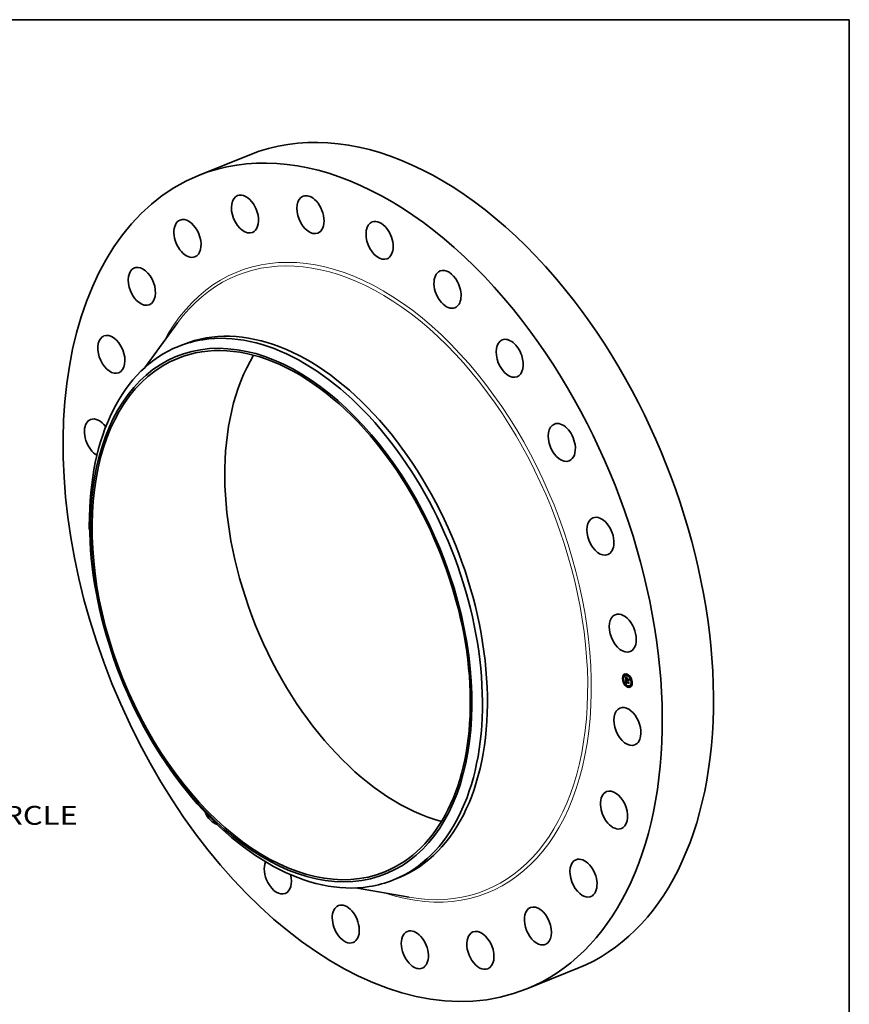
# Model space of a CAD drawing. Extents: x 0 to 10.8, y 0 to 8.2.
# Drawn here: x 6.4 to 10.8, y 3.1 to 8.2 of the extents above; entities that cross this region are included whole.
import ezdxf
from ezdxf.enums import TextEntityAlignment as Align

# ---------------------------------------------------------------- set-up
doc = ezdxf.new("R2010")
doc.units = 0
doc.header["$MEASUREMENT"] = 0
doc.layers.get('0').update_dxf_attribs({"lineweight": 13})
doc.layers.add('1', color=7, linetype='Continuous', lineweight=13)
doc.styles.get("Standard").update_dxf_attribs({"font": 'isocp.shx'})

# ---------------------------------------------------------------- blocks, each defined once
blk = doc.blocks.new('BLOCK10')
at = {"color": 7, "lineweight": 13, "ltscale": 0.03937}
blk.add_text('BOLT CIRCLE', height=0.656168, dxfattribs=at).set_placement((14.976494, -11.188614), (21.564723, -11.188614), align=Align.FIT)

msp = doc.modelspace()

# ---------------------------------------------------------------- linework, layer by layer
at = {"color": 7, "lineweight": 35, "ltscale": 0.007204}
for p, q in [((7.355591, 7.437821), (7.622818, 7.545626)), ((9.067271, 3.195089), (9.334498, 3.302894))]:
    msp.add_line(p, q, dxfattribs=at)
at = {"color": 7, "lineweight": 35, "ltscale": 0.007135}
for p, q in [((7.077507, 6.43795), (7.24603, 6.668307)), ((8.173147, 3.722069), (8.454328, 3.673138))]:
    msp.add_line(p, q, dxfattribs=at)
at = {"color": 7, "lineweight": 35, "ltscale": 0.000697}
for p, q in [((7.250186, 6.546131), (7.276056, 6.556568)), ((8.372599, 3.764012), (8.398469, 3.774449))]:
    msp.add_line(p, q, dxfattribs=at)
at = {"color": 7, "lineweight": 35, "ltscale": 4.4e-05}
for p, q in [((9.575741, 4.833439), (9.574098, 4.832776)), ((9.577424, 4.829265), (9.575781, 4.828603)), ((9.582715, 4.830907), (9.581072, 4.830244)), ((9.591294, 4.836446), (9.589651, 4.835783)), ((9.592978, 4.832273), (9.591335, 4.83161)), ((9.570189, 4.81428), (9.568546, 4.813618)), ((9.571872, 4.810107), (9.57023, 4.809444)), ((9.577892, 4.790194), (9.576249, 4.789531)), ((9.579575, 4.78602), (9.577932, 4.785358)), ((9.585443, 4.787994), (9.587086, 4.788657)), ((9.5857, 4.808807), (9.587343, 4.809469)), ((9.585805, 4.788117), (9.587448, 4.788779)), ((9.586029, 4.79498), (9.587672, 4.795643)), ((9.58616, 4.788228), (9.587803, 4.788891)), ((9.586509, 4.788328), (9.588152, 4.788991)), ((9.586579, 4.794614), (9.588222, 4.795277)), ((9.586859, 4.794672), (9.588502, 4.795334)), ((9.590043, 4.813603), (9.591685, 4.814266)), ((9.590368, 4.807071), (9.59201, 4.807734)), ((9.590429, 4.806615), (9.592072, 4.807278)), ((9.591297, 4.806725), (9.592939, 4.807388)), ((9.591817, 4.806532), (9.593459, 4.807195)), ((9.592115, 4.806421), (9.593758, 4.807084)), ((9.604599, 4.776654), (9.602956, 4.775992)), ((9.607739, 4.821541), (9.606096, 4.820878)), ((9.609422, 4.817368), (9.607779, 4.816705)), ((9.60989, 4.778296), (9.608247, 4.777633)), ((9.615441, 4.797454), (9.613799, 4.796791)), ((9.617125, 4.793281), (9.615482, 4.792618)), ((9.594336, 4.775288), (9.592694, 4.774626)), ((9.59602, 4.771115), (9.594377, 4.770452)), ((9.611573, 4.774122), (9.609931, 4.77346))]:
    msp.add_line(p, q, dxfattribs=at)
at = {"color": 7, "lineweight": 35, "ltscale": 8e-06}
for p, q in [((9.583601, 4.822836), (9.583788, 4.82259)), ((9.58476, 4.822468), (9.585045, 4.822583)), ((9.584925, 4.816752), (9.584902, 4.816428)), ((9.584956, 4.80631), (9.585244, 4.806427)), ((9.584982, 4.821107), (9.585208, 4.82086)), ((9.585116, 4.821988), (9.585414, 4.822109)), ((9.585159, 4.806031), (9.585464, 4.806154)), ((9.585424, 4.815677), (9.585716, 4.815795)), ((9.585432, 4.816205), (9.585725, 4.816323)), ((9.585441, 4.815094), (9.585725, 4.815209)), ((9.585466, 4.816679), (9.585756, 4.816796)), ((9.585472, 4.82154), (9.58578, 4.821664)), ((9.585526, 4.817098), (9.585818, 4.817216)), ((9.585611, 4.817463), (9.585722, 4.817774)), ((9.585611, 4.817463), (9.585919, 4.817587)), ((9.585684, 4.799839), (9.585695, 4.799521)), ((9.585717, 4.81554), (9.585724, 4.815231)), ((9.585724, 4.815231), (9.585735, 4.814903)), ((9.585787, 4.813986), (9.585814, 4.813662)), ((9.585871, 4.817446), (9.585801, 4.817139)), ((9.585828, 4.821124), (9.586142, 4.82125)), ((9.585968, 4.817732), (9.585871, 4.817446)), ((9.586022, 4.818231), (9.586334, 4.818356)), ((9.58614, 4.792475), (9.586196, 4.79215)), ((9.586196, 4.79215), (9.586263, 4.791841)), ((9.586263, 4.791841), (9.58634, 4.79155)), ((9.586289, 4.800109), (9.586595, 4.800232)), ((9.586292, 4.799864), (9.586588, 4.799983)), ((9.586301, 4.799601), (9.58659, 4.799718)), ((9.586313, 4.79932), (9.586601, 4.799437)), ((9.586585, 4.819556), (9.586815, 4.819352)), ((9.586587, 4.79981), (9.586597, 4.799508)), ((9.586613, 4.793721), (9.586892, 4.793834)), ((9.586635, 4.793388), (9.586613, 4.793721)), ((9.586665, 4.793071), (9.586635, 4.793388)), ((9.586705, 4.792769), (9.586665, 4.793071)), ((9.586815, 4.819352), (9.587042, 4.81915)), ((9.586901, 4.793614), (9.58692, 4.793314)), ((9.587518, 4.788559), (9.587188, 4.788493)), ((9.587841, 4.788613), (9.587518, 4.788559)), ((9.587639, 4.790556), (9.58793, 4.790673)), ((9.587801, 4.79039), (9.588101, 4.790511)), ((9.588158, 4.788656), (9.587841, 4.788613)), ((9.588469, 4.788687), (9.588158, 4.788656)), ((9.591584, 4.813397), (9.591871, 4.813513)), ((9.591796, 4.804369), (9.591934, 4.8041)), ((9.591838, 4.806248), (9.59212, 4.806362)), ((9.591934, 4.8041), (9.592087, 4.803832)), ((9.592087, 4.803832), (9.592257, 4.803566)), ((9.598771, 4.809903), (9.599058, 4.810019)), ((9.599482, 4.795597), (9.59977, 4.795713))]:
    msp.add_line(p, q, dxfattribs=at)
at = {"color": 7, "lineweight": 35, "ltscale": 0.000388}
msp.add_line((9.584373, 4.807319), (9.583601, 4.822836), dxfattribs=at)
at = {"color": 7, "lineweight": 35, "ltscale": 7e-06}
for p, q in [((9.583788, 4.82259), (9.583966, 4.822357)), ((9.583966, 4.822357), (9.584136, 4.822138)), ((9.584045, 4.823522), (9.58422, 4.823721)), ((9.584045, 4.823522), (9.58429, 4.823621)), ((9.584136, 4.822138), (9.584298, 4.821932)), ((9.584403, 4.822979), (9.58467, 4.823087)), ((9.584958, 4.817046), (9.584925, 4.816752)), ((9.585001, 4.81731), (9.584958, 4.817046)), ((9.585463, 4.81468), (9.58574, 4.814792)), ((9.585487, 4.814274), (9.58576, 4.814384)), ((9.585513, 4.813877), (9.585787, 4.813988)), ((9.585542, 4.813489), (9.58582, 4.813601)), ((9.585693, 4.800415), (9.585683, 4.800137)), ((9.585683, 4.800137), (9.585684, 4.799839)), ((9.585695, 4.799521), (9.58571, 4.799251)), ((9.58571, 4.799251), (9.585729, 4.79898)), ((9.585718, 4.816097), (9.585716, 4.815829)), ((9.585716, 4.815829), (9.585717, 4.81554)), ((9.585722, 4.817774), (9.585859, 4.818029)), ((9.585729, 4.79898), (9.585751, 4.798708)), ((9.58575, 4.814554), (9.585766, 4.814283)), ((9.585751, 4.798708), (9.585777, 4.798434)), ((9.585766, 4.814283), (9.585787, 4.813986)), ((9.585777, 4.798434), (9.585806, 4.798159)), ((9.586092, 4.817999), (9.585968, 4.817732)), ((9.585973, 4.820112), (9.586164, 4.819936)), ((9.58602, 4.794687), (9.586017, 4.794398)), ((9.586017, 4.794398), (9.586018, 4.794113)), ((9.586018, 4.794113), (9.586024, 4.793832)), ((9.586029, 4.79498), (9.58602, 4.794687)), ((9.586024, 4.793832), (9.586035, 4.793555)), ((9.586244, 4.818245), (9.586092, 4.817999)), ((9.586164, 4.819936), (9.586368, 4.81975)), ((9.586424, 4.81847), (9.586244, 4.818245)), ((9.586301, 4.799601), (9.586292, 4.799864)), ((9.586313, 4.79932), (9.586301, 4.799601)), ((9.586316, 4.800905), (9.586356, 4.801195)), ((9.58634, 4.79155), (9.586428, 4.791277)), ((9.586368, 4.81975), (9.586585, 4.819556)), ((9.586428, 4.791277), (9.586526, 4.79102)), ((9.586761, 4.819061), (9.586502, 4.818965)), ((9.586526, 4.79102), (9.586635, 4.790781)), ((9.586589, 4.8001), (9.586587, 4.79981)), ((9.586602, 4.800379), (9.586589, 4.8001)), ((9.586627, 4.800645), (9.586602, 4.800379)), ((9.586635, 4.793388), (9.586908, 4.793499)), ((9.586665, 4.793071), (9.586933, 4.793179)), ((9.586705, 4.792769), (9.586967, 4.792874)), ((9.586754, 4.792482), (9.586705, 4.792769)), ((9.586752, 4.801873), (9.587008, 4.801977)), ((9.586754, 4.792482), (9.587012, 4.792586)), ((9.586813, 4.792211), (9.586754, 4.792482)), ((9.586761, 4.819061), (9.587023, 4.819167)), ((9.587042, 4.81915), (9.586761, 4.819061)), ((9.586813, 4.792211), (9.587066, 4.792313)), ((9.586881, 4.791955), (9.586813, 4.792211)), ((9.586881, 4.791955), (9.58713, 4.792056)), ((9.58692, 4.793314), (9.586947, 4.793027)), ((9.586947, 4.793027), (9.586983, 4.792756)), ((9.586957, 4.791715), (9.587205, 4.791815)), ((9.586983, 4.792756), (9.587027, 4.792498)), ((9.587044, 4.791491), (9.587297, 4.791593)), ((9.587139, 4.791282), (9.587392, 4.791384)), ((9.58736, 4.790905), (9.587628, 4.791013)), ((9.587481, 4.802865), (9.587688, 4.802698)), ((9.587492, 4.790728), (9.587767, 4.790839)), ((9.587568, 4.789606), (9.587777, 4.789444)), ((9.587738, 4.819772), (9.587599, 4.819515)), ((9.587688, 4.802698), (9.587901, 4.80253)), ((9.587777, 4.789444), (9.588001, 4.789291)), ((9.588001, 4.789291), (9.58824, 4.789147)), ((9.588409, 4.789057), (9.588152, 4.788991)), ((9.58824, 4.789147), (9.588494, 4.789012)), ((9.588601, 4.789783), (9.588378, 4.789926)), ((9.588494, 4.789012), (9.588764, 4.788887)), ((9.588838, 4.789645), (9.588601, 4.789783)), ((9.588838, 4.789645), (9.58908, 4.789743)), ((9.589091, 4.789513), (9.588838, 4.789645)), ((9.591297, 4.806285), (9.591319, 4.806008)), ((9.591319, 4.806008), (9.591357, 4.805731)), ((9.591357, 4.805731), (9.591412, 4.805457)), ((9.591412, 4.805457), (9.591484, 4.805183)), ((9.591484, 4.805183), (9.591572, 4.80491)), ((9.591572, 4.80491), (9.591676, 4.804639)), ((9.591676, 4.804639), (9.591796, 4.804369)), ((9.591803, 4.80378), (9.592058, 4.803883)), ((9.591838, 4.806248), (9.591817, 4.806532)), ((9.591872, 4.80597), (9.591838, 4.806248)), ((9.591872, 4.80597), (9.592147, 4.806081)), ((9.59192, 4.805699), (9.591872, 4.80597)), ((9.59192, 4.805699), (9.592192, 4.805808)), ((9.591982, 4.805433), (9.59192, 4.805699)), ((9.591982, 4.805433), (9.592253, 4.805542)), ((9.592058, 4.805173), (9.591982, 4.805433)), ((9.592058, 4.805173), (9.592329, 4.805283)), ((9.592147, 4.80492), (9.592058, 4.805173)), ((9.592147, 4.80492), (9.59242, 4.80503)), ((9.592249, 4.804672), (9.592147, 4.80492)), ((9.592249, 4.804672), (9.592526, 4.804784)), ((9.592366, 4.804431), (9.592249, 4.804672)), ((9.592366, 4.804431), (9.592643, 4.804543)), ((9.592496, 4.804196), (9.592366, 4.804431)), ((9.592496, 4.804196), (9.592773, 4.804308)), ((9.592639, 4.803967), (9.592496, 4.804196)), ((9.592857, 4.804164), (9.592639, 4.803967))]:
    msp.add_line(p, q, dxfattribs=at)
at = {"color": 7, "lineweight": 35, "ltscale": 1.6e-05}
for p, q in [((9.584403, 4.822979), (9.584045, 4.823522)), ((9.58476, 4.822468), (9.584403, 4.822979)), ((9.584606, 4.823173), (9.584986, 4.822659)), ((9.586364, 4.798509), (9.58695, 4.798745)), ((9.588158, 4.788656), (9.588748, 4.788894))]:
    msp.add_line(p, q, dxfattribs=at)
at = {"color": 7, "lineweight": 35, "ltscale": 1.7e-05}
for p, q in [((9.58422, 4.823721), (9.584606, 4.823173)), ((9.586579, 4.794614), (9.586029, 4.79498)), ((9.588222, 4.795277), (9.587672, 4.795643)), ((9.590761, 4.805382), (9.591377, 4.805631))]:
    msp.add_line(p, q, dxfattribs=at)
at = {"color": 7, "lineweight": 35, "ltscale": 6e-06}
for p, q in [((9.584298, 4.821932), (9.584451, 4.82174)), ((9.584442, 4.805944), (9.584605, 4.805773)), ((9.584451, 4.82174), (9.584596, 4.821562)), ((9.585055, 4.817544), (9.585001, 4.81731)), ((9.585628, 4.820439), (9.585794, 4.82028)), ((9.585714, 4.800672), (9.585693, 4.800415)), ((9.585745, 4.800909), (9.585714, 4.800672)), ((9.585726, 4.816346), (9.585718, 4.816097)), ((9.585738, 4.816574), (9.585726, 4.816346)), ((9.585787, 4.801125), (9.585745, 4.800909)), ((9.585794, 4.82028), (9.585973, 4.820112)), ((9.586047, 4.818749), (9.585852, 4.81863)), ((9.585859, 4.818029), (9.586022, 4.818231)), ((9.586022, 4.818231), (9.58621, 4.818378)), ((9.586264, 4.818861), (9.586047, 4.818749)), ((9.58621, 4.818378), (9.586424, 4.81847)), ((9.58621, 4.818378), (9.586417, 4.818461)), ((9.586233, 4.804002), (9.586391, 4.803843)), ((9.586502, 4.818965), (9.586264, 4.818861)), ((9.586289, 4.800109), (9.586289, 4.800335)), ((9.586292, 4.799864), (9.586289, 4.800109)), ((9.586356, 4.801195), (9.586414, 4.801416)), ((9.586391, 4.803843), (9.586555, 4.803683)), ((9.586555, 4.803683), (9.586726, 4.803521)), ((9.586663, 4.800899), (9.586627, 4.800645)), ((9.58663, 4.799081), (9.586655, 4.798855)), ((9.586635, 4.790781), (9.586754, 4.790558)), ((9.586711, 4.801142), (9.586663, 4.800899)), ((9.58677, 4.801373), (9.586711, 4.801142)), ((9.586726, 4.803521), (9.586904, 4.803359)), ((9.586754, 4.790558), (9.586886, 4.790349)), ((9.58684, 4.801591), (9.58677, 4.801373)), ((9.586922, 4.801798), (9.58684, 4.801591)), ((9.586957, 4.791715), (9.586881, 4.791955)), ((9.586886, 4.790349), (9.587034, 4.79015)), ((9.586904, 4.803359), (9.58709, 4.803196)), ((9.587044, 4.791491), (9.586957, 4.791715)), ((9.587027, 4.792498), (9.587078, 4.792255)), ((9.587034, 4.79015), (9.587197, 4.789959)), ((9.587139, 4.791282), (9.587044, 4.791491)), ((9.587078, 4.792255), (9.587138, 4.792027)), ((9.58709, 4.803196), (9.587282, 4.803031)), ((9.587138, 4.792027), (9.587206, 4.791813)), ((9.587197, 4.789959), (9.587375, 4.789778)), ((9.587282, 4.803031), (9.587481, 4.802865)), ((9.587506, 4.802368), (9.587282, 4.802355)), ((9.587492, 4.790728), (9.58736, 4.790905)), ((9.587375, 4.789778), (9.587568, 4.789606)), ((9.587639, 4.790556), (9.587492, 4.790728)), ((9.587746, 4.802367), (9.587506, 4.802368)), ((9.587801, 4.79039), (9.587639, 4.790556)), ((9.587901, 4.80253), (9.587746, 4.802367)), ((9.587978, 4.79023), (9.587801, 4.79039)), ((9.588171, 4.790075), (9.587978, 4.79023)), ((9.588378, 4.789926), (9.588171, 4.790075)), ((9.588269, 4.790378), (9.58845, 4.79025)), ((9.58845, 4.79025), (9.588644, 4.790129)), ((9.588644, 4.790129), (9.588852, 4.790013)), ((9.588852, 4.790013), (9.589072, 4.789902)), ((9.591294, 4.806508), (9.591297, 4.806285)), ((9.592116, 4.807056), (9.592072, 4.807278)), ((9.592115, 4.806421), (9.592133, 4.806191)), ((9.592133, 4.806191), (9.592163, 4.805963)), ((9.592163, 4.805963), (9.592206, 4.805735)), ((9.592206, 4.805735), (9.592261, 4.805507)), ((9.592261, 4.805507), (9.592329, 4.805281)), ((9.592329, 4.805281), (9.59241, 4.805056)), ((9.59241, 4.805056), (9.592503, 4.804832)), ((9.592503, 4.804832), (9.592608, 4.804609)), ((9.592608, 4.804609), (9.592726, 4.804386)), ((9.592726, 4.804386), (9.592857, 4.804164)), ((9.593476, 4.80697), (9.593459, 4.807195))]:
    msp.add_line(p, q, dxfattribs=at)
at = {"color": 7, "lineweight": 35, "ltscale": 5e-05}
msp.add_line((9.5857, 4.808807), (9.584373, 4.807319), dxfattribs=at)
at = {"color": 7, "lineweight": 35, "ltscale": 0.000449}
msp.add_line((9.585443, 4.787994), (9.584442, 4.805944), dxfattribs=at)
at = {"color": 7, "lineweight": 35, "ltscale": 5e-06}
for p, q in [((9.584596, 4.821562), (9.584733, 4.821397)), ((9.585118, 4.817749), (9.585055, 4.817544)), ((9.585192, 4.817924), (9.585118, 4.817749)), ((9.585282, 4.81808), (9.585192, 4.817924)), ((9.585392, 4.818228), (9.585282, 4.81808)), ((9.585524, 4.81837), (9.585392, 4.818228)), ((9.585476, 4.820588), (9.585628, 4.820439)), ((9.585677, 4.818503), (9.585524, 4.81837)), ((9.585852, 4.81863), (9.585677, 4.818503)), ((9.585754, 4.816783), (9.585738, 4.816574)), ((9.585839, 4.80132), (9.585787, 4.801125)), ((9.585902, 4.801495), (9.585839, 4.80132)), ((9.586083, 4.80416), (9.586233, 4.804002)), ((9.586289, 4.800335), (9.586294, 4.800543)), ((9.586414, 4.801416), (9.586498, 4.801601)), ((9.586498, 4.801601), (9.586611, 4.801753)), ((9.586597, 4.799508), (9.58661, 4.799298)), ((9.58661, 4.799298), (9.58663, 4.799081)), ((9.586611, 4.801753), (9.586752, 4.801873)), ((9.586881, 4.802291), (9.586705, 4.802239)), ((9.586752, 4.801873), (9.586921, 4.801961)), ((9.587074, 4.80233), (9.586881, 4.802291)), ((9.587016, 4.801993), (9.586922, 4.801798)), ((9.587282, 4.802355), (9.587074, 4.80233)), ((9.588101, 4.79051), (9.588269, 4.790378)), ((9.591297, 4.806725), (9.591294, 4.806508))]:
    msp.add_line(p, q, dxfattribs=at)
at = {"color": 7, "lineweight": 35, "ltscale": 5.5e-05}
msp.add_line((9.584605, 4.805773), (9.586083, 4.80416), dxfattribs=at)
at = {"color": 7, "lineweight": 35, "ltscale": 1e-05}
for p, q in [((9.584733, 4.821397), (9.584982, 4.821107)), ((9.584889, 4.816075), (9.584886, 4.815692)), ((9.584886, 4.815692), (9.584894, 4.815279)), ((9.585208, 4.82086), (9.585476, 4.820588)), ((9.58531, 4.806342), (9.585553, 4.806046)), ((9.58565, 4.805438), (9.58539, 4.805741)), ((9.585463, 4.81468), (9.585441, 4.815094)), ((9.585805, 4.788117), (9.585443, 4.787994)), ((9.585487, 4.814274), (9.585463, 4.81468)), ((9.585513, 4.813877), (9.585487, 4.814274)), ((9.585542, 4.813489), (9.585513, 4.813877)), ((9.585573, 4.813109), (9.585542, 4.813489)), ((9.585553, 4.806046), (9.585822, 4.805738)), ((9.586316, 4.800905), (9.586694, 4.801058)), ((9.586611, 4.801753), (9.58697, 4.801898)), ((9.587448, 4.788779), (9.587086, 4.788657)), ((9.587206, 4.791813), (9.587365, 4.791429)), ((9.587365, 4.791429), (9.58756, 4.791097)), ((9.587421, 4.820014), (9.587738, 4.819772)), ((9.58756, 4.791097), (9.587805, 4.790793)), ((9.587805, 4.790793), (9.588101, 4.79051)), ((9.588378, 4.789926), (9.588743, 4.790073)), ((9.589072, 4.789902), (9.589091, 4.789513)), ((9.590761, 4.805382), (9.590626, 4.805771)), ((9.59092, 4.805017), (9.590761, 4.805382)), ((9.591104, 4.804674), (9.59092, 4.805017)), ((9.591313, 4.804353), (9.591104, 4.804674)), ((9.599458, 4.801974), (9.599178, 4.801711))]:
    msp.add_line(p, q, dxfattribs=at)
at = {"color": 7, "lineweight": 35, "ltscale": 1.5e-05}
for p, q in [((9.585116, 4.821988), (9.58476, 4.822468)), ((9.584986, 4.822659), (9.585357, 4.822179)), ((9.585441, 4.815094), (9.585424, 4.815677)), ((9.587282, 4.802355), (9.587838, 4.80258)), ((9.58798, 4.803647), (9.588429, 4.803258)), ((9.59092, 4.805017), (9.591469, 4.805238))]:
    msp.add_line(p, q, dxfattribs=at)
at = {"color": 7, "lineweight": 35, "ltscale": 9e-06}
for p, q in [((9.584902, 4.816428), (9.584889, 4.816075)), ((9.584956, 4.80631), (9.585092, 4.806626)), ((9.585159, 4.806031), (9.584956, 4.80631)), ((9.585092, 4.806626), (9.58531, 4.806342)), ((9.58539, 4.805741), (9.585159, 4.806031)), ((9.58539, 4.805741), (9.585708, 4.805869)), ((9.585526, 4.817098), (9.585611, 4.817463)), ((9.58565, 4.805438), (9.585977, 4.80557)), ((9.585722, 4.817774), (9.586049, 4.817905)), ((9.585735, 4.814903), (9.58575, 4.814554)), ((9.585801, 4.817139), (9.585754, 4.816783)), ((9.58616, 4.788228), (9.585805, 4.788117)), ((9.585814, 4.813662), (9.585847, 4.813311)), ((9.585847, 4.813311), (9.585885, 4.812934)), ((9.585859, 4.818029), (9.586195, 4.818165)), ((9.585937, 4.805124), (9.586272, 4.805259)), ((9.586035, 4.793555), (9.58606, 4.793178)), ((9.58606, 4.793178), (9.586094, 4.792818)), ((9.586094, 4.792818), (9.58614, 4.792475)), ((9.586509, 4.788328), (9.58616, 4.788228)), ((9.586183, 4.820739), (9.5865, 4.820867)), ((9.586252, 4.804797), (9.586593, 4.804935)), ((9.586289, 4.800335), (9.58661, 4.800464)), ((9.586294, 4.800543), (9.586316, 4.800905)), ((9.586294, 4.800543), (9.586632, 4.80068)), ((9.586852, 4.788416), (9.586509, 4.788328)), ((9.586538, 4.820386), (9.586856, 4.820514)), ((9.586595, 4.804459), (9.586939, 4.804598)), ((9.587188, 4.788493), (9.586852, 4.788416)), ((9.586892, 4.820064), (9.587211, 4.820193)), ((9.586966, 4.804109), (9.587312, 4.804249)), ((9.587246, 4.819774), (9.587566, 4.819903)), ((9.587365, 4.803747), (9.587711, 4.803887)), ((9.587803, 4.788891), (9.587448, 4.788779)), ((9.587792, 4.803374), (9.588136, 4.803512)), ((9.588152, 4.788991), (9.587803, 4.788891)), ((9.587978, 4.79023), (9.588297, 4.790358)), ((9.588171, 4.790075), (9.588511, 4.790212)), ((9.588241, 4.817311), (9.588387, 4.817638)), ((9.588429, 4.803258), (9.588349, 4.802906)), ((9.588764, 4.788887), (9.588469, 4.788687)), ((9.591546, 4.804055), (9.591313, 4.804353)), ((9.591546, 4.804055), (9.591886, 4.804193)), ((9.591803, 4.80378), (9.591546, 4.804055)), ((9.591703, 4.813913), (9.591685, 4.814266)), ((9.592085, 4.803527), (9.591803, 4.80378)), ((9.593166, 4.815861), (9.593019, 4.815534)), ((9.60012, 4.78867), (9.599838, 4.788437))]:
    msp.add_line(p, q, dxfattribs=at)
at = {"color": 7, "lineweight": 35, "ltscale": 1.1e-05}
for p, q in [((9.584894, 4.815279), (9.584911, 4.814836)), ((9.585466, 4.816679), (9.585526, 4.817098)), ((9.585605, 4.812671), (9.585573, 4.813109)), ((9.585937, 4.805124), (9.58565, 4.805438)), ((9.585822, 4.805738), (9.586118, 4.805418)), ((9.586252, 4.804797), (9.585937, 4.805124)), ((9.586356, 4.801195), (9.586767, 4.80136)), ((9.586414, 4.801416), (9.586839, 4.801588)), ((9.586498, 4.801601), (9.58691, 4.801767)), ((9.586764, 4.820599), (9.587097, 4.82029)), ((9.587246, 4.819774), (9.586892, 4.820064)), ((9.587097, 4.82029), (9.587421, 4.820014)), ((9.58736, 4.790905), (9.587139, 4.791282)), ((9.587599, 4.819515), (9.587246, 4.819774)), ((9.587506, 4.802368), (9.587897, 4.802526)), ((9.588601, 4.789783), (9.588994, 4.789941)), ((9.590515, 4.806182), (9.590429, 4.806615)), ((9.590626, 4.805771), (9.590515, 4.806182)), ((9.591313, 4.804353), (9.591729, 4.804521)), ((9.591584, 4.813397), (9.591861, 4.81372))]:
    msp.add_line(p, q, dxfattribs=at)
at = {"color": 7, "lineweight": 35, "ltscale": 2.1e-05}
for p, q in [((9.584911, 4.814836), (9.584965, 4.81398)), ((9.590515, 4.806182), (9.591294, 4.806496))]:
    msp.add_line(p, q, dxfattribs=at)
at = {"color": 7, "lineweight": 35, "ltscale": 3.6e-05}
msp.add_line((9.584965, 4.81398), (9.585026, 4.812534), dxfattribs=at)
at = {"color": 7, "lineweight": 35, "ltscale": 1.4e-05}
for p, q in [((9.585026, 4.812534), (9.585042, 4.811985)), ((9.585472, 4.82154), (9.585116, 4.821988)), ((9.585357, 4.822179), (9.58572, 4.821733)), ((9.585828, 4.821124), (9.585472, 4.82154)), ((9.58572, 4.821733), (9.586076, 4.821322)), ((9.586502, 4.818965), (9.587017, 4.819172)), ((9.587157, 4.80439), (9.587556, 4.804025)), ((9.587792, 4.803374), (9.587365, 4.803747)), ((9.587556, 4.804025), (9.58798, 4.803647)), ((9.591817, 4.806532), (9.591297, 4.806725)), ((9.593459, 4.807195), (9.592939, 4.807388))]:
    msp.add_line(p, q, dxfattribs=at)
at = {"color": 7, "lineweight": 35, "ltscale": 0.000138}
for p, q in [((9.585042, 4.811985), (9.590219, 4.810061)), ((9.596899, 4.808472), (9.591733, 4.810393))]:
    msp.add_line(p, q, dxfattribs=at)
at = {"color": 7, "lineweight": 35, "ltscale": 5.8e-05}
msp.add_line((9.585501, 4.818344), (9.585384, 4.820681), dxfattribs=at)
at = {"color": 7, "lineweight": 35, "ltscale": 1.3e-05}
for p, q in [((9.585424, 4.815677), (9.585432, 4.816205)), ((9.585605, 4.812671), (9.586078, 4.812862)), ((9.586183, 4.820739), (9.585828, 4.821124)), ((9.586076, 4.821322), (9.586424, 4.820943)), ((9.586538, 4.820386), (9.586183, 4.820739)), ((9.586966, 4.804109), (9.586595, 4.804459)), ((9.586785, 4.804745), (9.587157, 4.80439)), ((9.587365, 4.803747), (9.586966, 4.804109)), ((9.588241, 4.817311), (9.588733, 4.817509)), ((9.591104, 4.804674), (9.591587, 4.804869)), ((9.591733, 4.810393), (9.592206, 4.810584))]:
    msp.add_line(p, q, dxfattribs=at)
at = {"color": 7, "lineweight": 35, "ltscale": 1.2e-05}
for p, q in [((9.585432, 4.816205), (9.585466, 4.816679)), ((9.586118, 4.805418), (9.586439, 4.805088)), ((9.586595, 4.804459), (9.586252, 4.804797)), ((9.586424, 4.820943), (9.586764, 4.820599)), ((9.586439, 4.805088), (9.586785, 4.804745)), ((9.586892, 4.820064), (9.586538, 4.820386)), ((9.590429, 4.806615), (9.590368, 4.807071)), ((9.592072, 4.807278), (9.59201, 4.807734))]:
    msp.add_line(p, q, dxfattribs=at)
at = {"color": 7, "lineweight": 35, "ltscale": 0.000122}
msp.add_line((9.590173, 4.810973), (9.585605, 4.812671), dxfattribs=at)
at = {"color": 7, "lineweight": 35, "ltscale": 0.000124}
for p, q in [((9.590368, 4.807071), (9.5857, 4.808807)), ((9.59201, 4.807734), (9.587343, 4.809469)), ((9.588054, 4.81669), (9.592689, 4.814967))]:
    msp.add_line(p, q, dxfattribs=at)
at = {"color": 7, "lineweight": 35, "ltscale": 0.000322}
msp.add_line((9.585806, 4.798159), (9.597805, 4.793521), dxfattribs=at)
at = {"color": 7, "lineweight": 35, "ltscale": 7e-05}
msp.add_line((9.58597, 4.808915), (9.585831, 4.811692), dxfattribs=at)
at = {"color": 7, "lineweight": 35, "ltscale": 0.000114}
msp.add_line((9.585885, 4.812934), (9.590155, 4.811346), dxfattribs=at)
at = {"color": 7, "lineweight": 35, "ltscale": 4e-06}
for p, q in [((9.585976, 4.80165), (9.585902, 4.801495)), ((9.58606, 4.801784), (9.585976, 4.80165)), ((9.586157, 4.801901), (9.58606, 4.801784)), ((9.58627, 4.802005), (9.586157, 4.801901)), ((9.586399, 4.802096), (9.58627, 4.802005)), ((9.586544, 4.802174), (9.586399, 4.802096)), ((9.586705, 4.802239), (9.586544, 4.802174)), ((9.592085, 4.803527), (9.592242, 4.80359)), ((9.592257, 4.803566), (9.592085, 4.803527)), ((9.598928, 4.809967), (9.599056, 4.810064))]:
    msp.add_line(p, q, dxfattribs=at)
at = {"color": 7, "lineweight": 35, "ltscale": 4.9e-05}
msp.add_line((9.586339, 4.802053), (9.58623, 4.804006), dxfattribs=at)
at = {"color": 7, "lineweight": 35, "ltscale": 2e-05}
msp.add_line((9.586364, 4.798509), (9.586313, 4.79932), dxfattribs=at)
at = {"color": 7, "lineweight": 35, "ltscale": 0.000307}
msp.add_line((9.597889, 4.794224), (9.586364, 4.798509), dxfattribs=at)
at = {"color": 7, "lineweight": 35, "ltscale": 6.5e-05}
msp.add_line((9.586718, 4.795258), (9.586572, 4.797863), dxfattribs=at)
at = {"color": 7, "lineweight": 35, "ltscale": 2.2e-05}
for p, q in [((9.586613, 4.793721), (9.586579, 4.794614)), ((9.587841, 4.788613), (9.58865, 4.78894))]:
    msp.add_line(p, q, dxfattribs=at)
at = {"color": 7, "lineweight": 35, "ltscale": 0.000297}
msp.add_line((9.586655, 4.798855), (9.597779, 4.794705), dxfattribs=at)
at = {"color": 7, "lineweight": 35, "ltscale": 2.8e-05}
for p, q in [((9.586705, 4.802239), (9.58774, 4.802657)), ((9.587518, 4.788559), (9.588562, 4.78898))]:
    msp.add_line(p, q, dxfattribs=at)
at = {"color": 7, "lineweight": 35, "ltscale": 4.2e-05}
for p, q in [((9.586852, 4.788416), (9.588423, 4.78905)), ((9.591685, 4.814266), (9.590776, 4.815678))]:
    msp.add_line(p, q, dxfattribs=at)
at = {"color": 7, "lineweight": 35, "ltscale": 0.000294}
msp.add_line((9.597864, 4.790579), (9.586859, 4.794672), dxfattribs=at)
at = {"color": 7, "lineweight": 35, "ltscale": 2.6e-05}
msp.add_line((9.586859, 4.794672), (9.586901, 4.793614), dxfattribs=at)
at = {"color": 7, "lineweight": 35, "ltscale": 2.4e-05}
for p, q in [((9.586881, 4.802291), (9.587756, 4.802644)), ((9.590155, 4.811346), (9.591049, 4.811707)), ((9.590173, 4.810973), (9.591067, 4.811333)), ((9.590219, 4.810061), (9.591113, 4.810421))]:
    msp.add_line(p, q, dxfattribs=at)
at = {"color": 7, "lineweight": 35, "ltscale": 3e-06}
for p, q in [((9.586921, 4.801961), (9.587016, 4.801993)), ((9.598019, 4.809329), (9.597917, 4.809367))]:
    msp.add_line(p, q, dxfattribs=at)
at = {"color": 7, "lineweight": 35, "ltscale": 3.9e-05}
msp.add_line((9.587086, 4.788657), (9.587, 4.790195), dxfattribs=at)
at = {"color": 7, "lineweight": 35, "ltscale": 1.9e-05}
for p, q in [((9.587074, 4.80233), (9.587789, 4.802618)), ((9.590626, 4.805771), (9.591316, 4.806049))]:
    msp.add_line(p, q, dxfattribs=at)
at = {"color": 7, "lineweight": 35, "ltscale": 3.5e-05}
msp.add_line((9.587188, 4.788493), (9.588485, 4.789017), dxfattribs=at)
at = {"color": 7, "lineweight": 35, "ltscale": 1.8e-05}
msp.add_line((9.588349, 4.802906), (9.587792, 4.803374), dxfattribs=at)
at = {"color": 7, "lineweight": 35, "ltscale": 9.2e-05}
msp.add_line((9.590043, 4.813603), (9.588054, 4.81669), dxfattribs=at)
at = {"color": 7, "lineweight": 35, "ltscale": 1e-06}
msp.add_line((9.588224, 4.795222), (9.588222, 4.795277), dxfattribs=at)
at = {"color": 7, "lineweight": 35, "ltscale": 0.000127}
for p, q in [((9.593019, 4.815534), (9.588241, 4.817311)), ((9.588387, 4.817638), (9.593166, 4.815861)), ((9.596871, 4.804653), (9.592115, 4.806421))]:
    msp.add_line(p, q, dxfattribs=at)
at = {"color": 7, "lineweight": 35, "ltscale": 0.000283}
msp.add_line((9.599094, 4.791396), (9.588502, 4.795334), dxfattribs=at)
at = {"color": 7, "lineweight": 35, "ltscale": 5.7e-05}
msp.add_line((9.590155, 4.811346), (9.590043, 4.813603), dxfattribs=at)
at = {"color": 7, "lineweight": 35, "ltscale": 2.3e-05}
msp.add_line((9.590219, 4.810061), (9.590173, 4.810973), dxfattribs=at)
at = {"color": 7, "lineweight": 35, "ltscale": 6.3e-05}
for p, q in [((9.592689, 4.814967), (9.590978, 4.813138)), ((9.597779, 4.794705), (9.59974, 4.796309))]:
    msp.add_line(p, q, dxfattribs=at)
at = {"color": 7, "lineweight": 35, "ltscale": 8.6e-05}
msp.add_line((9.590978, 4.813138), (9.591148, 4.809715), dxfattribs=at)
at = {"color": 7, "lineweight": 35, "ltscale": 0.000149}
msp.add_line((9.591148, 4.809715), (9.596723, 4.807642), dxfattribs=at)
at = {"color": 7, "lineweight": 35, "ltscale": 7.5e-05}
msp.add_line((9.591733, 4.810393), (9.591584, 4.813397), dxfattribs=at)
at = {"color": 7, "lineweight": 35, "ltscale": 7.7e-05}
msp.add_line((9.591861, 4.81372), (9.592013, 4.810655), dxfattribs=at)
at = {"color": 7, "lineweight": 35, "ltscale": 0.000126}
msp.add_line((9.592013, 4.810655), (9.596747, 4.808895), dxfattribs=at)
at = {"color": 7, "lineweight": 35, "ltscale": 0.00012}
msp.add_line((9.598245, 4.805416), (9.593758, 4.807084), dxfattribs=at)
at = {"color": 7, "lineweight": 35, "ltscale": 4.8e-05}
msp.add_line((9.596723, 4.807642), (9.598065, 4.809021), dxfattribs=at)
at = {"color": 7, "lineweight": 35, "ltscale": 3.7e-05}
for p, q in [((9.596723, 4.807642), (9.598106, 4.8082)), ((9.596871, 4.804653), (9.598255, 4.805211))]:
    msp.add_line(p, q, dxfattribs=at)
at = {"color": 7, "lineweight": 35, "ltscale": 7.2e-05}
msp.add_line((9.596747, 4.808895), (9.599028, 4.810629), dxfattribs=at)
at = {"color": 7, "lineweight": 35, "ltscale": 4e-05}
msp.add_line((9.596747, 4.808895), (9.598239, 4.809497), dxfattribs=at)
at = {"color": 7, "lineweight": 35, "ltscale": 8.4e-05}
msp.add_line((9.59843, 4.801681), (9.596871, 4.804653), dxfattribs=at)
at = {"color": 7, "lineweight": 35, "ltscale": 5.9e-05}
msp.add_line((9.598771, 4.809903), (9.596899, 4.808472), dxfattribs=at)
at = {"color": 7, "lineweight": 35, "ltscale": 3.4e-05}
for p, q in [((9.597779, 4.794705), (9.599035, 4.795212)), ((9.597864, 4.790579), (9.59911, 4.791082))]:
    msp.add_line(p, q, dxfattribs=at)
at = {"color": 7, "lineweight": 35, "ltscale": 4.3e-05}
msp.add_line((9.597805, 4.793521), (9.598923, 4.794837), dxfattribs=at)
at = {"color": 7, "lineweight": 35, "ltscale": 3.1e-05}
msp.add_line((9.597805, 4.793521), (9.598965, 4.793989), dxfattribs=at)
at = {"color": 7, "lineweight": 35, "ltscale": 7.3e-05}
msp.add_line((9.599263, 4.788006), (9.597864, 4.790579), dxfattribs=at)
at = {"color": 7, "lineweight": 35, "ltscale": 5.3e-05}
msp.add_line((9.599482, 4.795597), (9.597889, 4.794224), dxfattribs=at)
at = {"color": 7, "lineweight": 35, "ltscale": 0.000184}
msp.add_line((9.598065, 4.809021), (9.59843, 4.801681), dxfattribs=at)
at = {"color": 7, "lineweight": 35, "ltscale": 0.000205}
msp.add_line((9.599178, 4.801711), (9.598771, 4.809903), dxfattribs=at)
at = {"color": 7, "lineweight": 35, "ltscale": 2e-06}
msp.add_line((9.598921, 4.795113), (9.598854, 4.795139), dxfattribs=at)
at = {"color": 7, "lineweight": 35, "ltscale": 0.000171}
msp.add_line((9.598923, 4.794837), (9.599263, 4.788006), dxfattribs=at)
at = {"color": 7, "lineweight": 35, "ltscale": 0.000217}
msp.add_line((9.599028, 4.810629), (9.599458, 4.801974), dxfattribs=at)
at = {"color": 7, "lineweight": 35, "ltscale": 0.000179}
msp.add_line((9.599838, 4.788437), (9.599482, 4.795597), dxfattribs=at)
at = {"color": 7, "lineweight": 35, "ltscale": 0.000191}
msp.add_line((9.59974, 4.796309), (9.60012, 4.78867), dxfattribs=at)
at = {"color": 7, "lineweight": 35, "ltscale": 0.03937}
for centre, major_axis, start_param, end_param in [((8.478658, 5.42426), (0.855806, -2.12138), 1.99842421, 3.14161853), ((8.211431, 5.316455), (0.855806, -2.12138), 1.99842421, 3.14161853), ((8.211431, 5.316455), (0.855806, -2.12138), 3.14161853, 6.28321118), ((7.597358, 7.236708), (0.038722, -0.095984), 3.14158506, 6.28317771), ((7.597358, 7.236708), (0.038722, -0.095984), 2.52202298, 3.14158506), ((7.597358, 7.236708), (0.038722, -0.095984), 6.28317771, 8.80520829), ((7.939211, 7.233332), (0.038722, -0.095984), 3.14159974, 6.28319239), ((7.939211, 7.233332), (0.038722, -0.095984), 2.2602236, 3.14159974), ((7.939211, 7.233332), (0.038722, -0.095984), 0.00000708, 2.2602236), ((7.297353, 7.109222), (0.038722, -0.095984), 3.14156875, 6.28316141), ((7.297353, 7.109222), (0.038722, -0.095984), 2.78382237, 3.14156875), ((7.297353, 7.109222), (0.038722, -0.095984), 6.28316141, 9.06700768), ((8.299616, 7.099325), (0.038722, -0.095984), 3.14161853, 6.28321118), ((8.299616, 7.099325), (0.038722, -0.095984), 1.99842421, 3.14161853), ((8.299616, 7.099325), (0.038722, -0.095984), 0.00002587, 1.99842421), ((7.05964, 6.859562), (0.038722, -0.095984), 3.14159974, 6.28319239), ((7.05964, 6.859562), (0.038722, -0.095984), 3.04562176, 3.14159974), ((7.05964, 6.859562), (0.038722, -0.095984), 0.00000708, 3.04562176), ((8.654011, 6.843817), (0.038722, -0.095984), 3.1416298, 6.28322246), ((8.654011, 6.843817), (0.038722, -0.095984), 1.73662482, 3.1416298), ((8.654011, 6.843817), (0.038722, -0.095984), 0.00003715, 1.73662482), ((8.478658, 5.42426), (0.855806, -2.12138), 0.00002587, 1.99842421), ((7.837263, 5.165508), (0.561184, -1.391069), 0.00002587, 3.14161853), ((8.211431, 5.316455), (0.855806, -2.12138), 0.00002587, 1.99842421), ((7.811392, 5.155071), (0.561184, -1.391069), 1.99842421, 2.99842421), ((7.786495, 5.145028), (-0.544559, 1.349857), 6.14001686, 12.42320217), ((6.900421, 6.504741), (0.038722, -0.095984), 3.30742115, 6.28314441), ((6.900421, 6.504741), (0.038722, -0.095984), 3.14155175, 3.30742115), ((6.900421, 6.504741), (0.038722, -0.095984), 6.28314441, 9.42473706), ((7.786495, 5.145028), (0.54014, -1.338904), 1.99842421, 3.14161853), ((7.811392, 5.155071), (-0.561184, 1.391069), 6.14001686, 6.28321118), ((8.978244, 6.484222), (0.038722, -0.095984), 3.14159974, 6.28319239), ((8.978244, 6.484222), (0.038722, -0.095984), 1.47482543, 3.14159974), ((7.811392, 5.155071), (-0.561184, 1.391069), 0.00002587, 1.99842421), ((7.786495, 5.145028), (0.54014, -1.338904), 3.14161853, 6.28321118), ((8.478658, 5.42426), (0.54014, -1.338904), 3.5741881, 5.85058985), ((8.978244, 6.484222), (0.038722, -0.095984), 0.00000708, 1.47482543), ((6.830544, 6.068941), (0.038722, -0.095984), 3.14155696, 3.56922054), ((6.830544, 6.068941), (0.038722, -0.095984), 1.95177836, 3.14155696), ((6.830544, 6.068941), (0.038722, -0.095984), 3.56922054, 5.62883556), ((9.250221, 6.045046), (0.038722, -0.095984), 3.14162668, 6.28321933), ((9.250221, 6.045046), (0.038722, -0.095984), 1.21302605, 3.14162668), ((7.811392, 5.155071), (-0.561184, 1.391069), 3.14161853, 5.14001686), ((9.250221, 6.045046), (0.038722, -0.095984), 0.00003402, 1.21302605), ((7.786495, 5.145028), (0.54014, -1.338904), 0.00002587, 1.99842421), ((9.451406, 5.556218), (0.038722, -0.095984), 3.14160634, 6.28319899), ((9.451406, 5.556218), (0.038722, -0.095984), 0.95122666, 3.14160634), ((6.854773, 5.58186), (0.038722, -0.095984), 3.87124477, 4.41663969), ((9.451406, 5.556218), (0.038722, -0.095984), 0.00001369, 0.95122666), ((9.568089, 5.05105), (0.038722, -0.095984), 3.14159974, 6.28319239), ((9.568089, 5.05105), (0.038722, -0.095984), 0.68942727, 3.14159974), ((9.568089, 5.05105), (0.038722, -0.095984), 0.00000708, 0.68942727), ((9.592014, 4.803118), (0.013889, -0.034429), 3.14152713, 5.77091656), ((9.593657, 4.803781), (-0.013889, 0.034429), 0.03869637, 1.04970875), ((9.592014, 4.803118), (0.010943, -0.027126), 3.14152713, 5.77091656), ((9.574939, 4.830689), (0.000842, -0.002087), 3.14152713, 5.77091656), ((9.574939, 4.830689), (0.000842, -0.002087), 6.28311978, 9.42471243), ((9.574939, 4.830689), (0.000842, -0.002087), 5.77091656, 6.28311978), ((9.576582, 4.831352), (-0.000842, 0.002087), 5.77091656, 6.28311978), ((9.576582, 4.831352), (-0.000842, 0.002087), 3.14152713, 5.77091656), ((9.592014, 4.803118), (0.013889, -0.034429), 6.28311978, 9.42471243), ((9.592014, 4.803118), (0.010943, -0.027126), 6.28311978, 9.42471243), ((9.593657, 4.803781), (-0.010943, 0.027126), 5.77091656, 6.28311978), ((9.590493, 4.833697), (0.000842, -0.002087), 3.14152713, 5.77091656), ((9.590493, 4.833697), (0.000842, -0.002087), 6.28311978, 9.42471243), ((9.590493, 4.833697), (0.000842, -0.002087), 5.77091656, 6.28311978), ((9.592136, 4.83436), (-0.000842, 0.002087), 5.77091656, 6.28311978), ((9.592136, 4.83436), (-0.000842, 0.002087), 3.14152713, 5.77091656), ((9.593657, 4.803781), (-0.010943, 0.027126), 5.07519775, 5.77091656), ((9.569388, 4.811531), (0.000842, -0.002087), 3.14152713, 5.77091656), ((9.569388, 4.811531), (0.000842, -0.002087), 6.28311978, 9.42471243), ((9.593657, 4.803781), (-0.013889, 0.034429), 1.14622013, 1.76964746), ((9.569388, 4.811531), (0.000842, -0.002087), 5.77091656, 6.28311978), ((9.571031, 4.812194), (-0.000842, 0.002087), 5.77091656, 6.28311978), ((9.571031, 4.812194), (-0.000842, 0.002087), 4.98759662, 5.77091656), ((9.571031, 4.812194), (-0.000842, 0.002087), 3.14152713, 3.32095172), ((9.577091, 4.787444), (0.000842, -0.002087), 3.14152713, 6.28311978), ((9.577091, 4.787444), (0.000842, -0.002087), 2.6293239, 3.14152713), ((9.577091, 4.787444), (0.000842, -0.002087), 6.28311978, 8.91250921), ((9.593657, 4.803781), (-0.013889, 0.034429), 1.8751014, 2.6293239), ((9.578733, 4.788107), (-0.000842, 0.002087), 5.99752078, 6.28311978), ((9.578733, 4.788107), (-0.000842, 0.002087), 3.14152713, 4.02444229), ((9.592014, 4.803118), (0.010943, -0.027126), 5.77091656, 6.28311978), ((9.595178, 4.773202), (-0.000842, 0.002087), 3.14152713, 6.28311978), ((9.593657, 4.803781), (-0.010943, 0.027126), 3.14152713, 4.09728587), ((9.606938, 4.818792), (0.000842, -0.002087), 3.14152713, 5.77091656), ((9.606938, 4.818792), (0.000842, -0.002087), 6.28311978, 9.42471243), ((9.606938, 4.818792), (0.000842, -0.002087), 5.77091656, 6.28311978), ((9.593657, 4.803781), (-0.010943, 0.027126), 4.21122171, 4.94678193), ((9.609089, 4.775546), (0.000842, -0.002087), 3.14152713, 6.28311978), ((9.608581, 4.819454), (-0.000842, 0.002087), 6.01834927, 6.28311978), ((9.609089, 4.775546), (0.000842, -0.002087), 2.6293239, 3.14152713), ((9.609089, 4.775546), (0.000842, -0.002087), 6.28311978, 8.91250921), ((9.608581, 4.819454), (-0.000842, 0.002087), 3.14152713, 3.90959593), ((9.610732, 4.776209), (-0.000842, 0.002087), 3.14152713, 6.28311978), ((9.61464, 4.794705), (0.000842, -0.002087), 3.14152713, 5.77091656), ((9.61464, 4.794705), (0.000842, -0.002087), 6.28311978, 9.42471243), ((9.61464, 4.794705), (0.000842, -0.002087), 5.77091656, 6.28311978), ((9.616283, 4.795368), (-0.000842, 0.002087), 5.77091656, 6.28311978), ((9.616283, 4.795368), (-0.000842, 0.002087), 5.16005685, 5.77091656), ((9.616283, 4.795368), (-0.000842, 0.002087), 3.14152713, 3.31908069), ((9.593535, 4.772539), (0.000842, -0.002087), 3.14152713, 6.28311978), ((9.593535, 4.772539), (0.000842, -0.002087), 2.6293239, 3.14152713), ((9.593535, 4.772539), (0.000842, -0.002087), 6.28311978, 8.91250921), ((9.592014, 4.803118), (0.013889, -0.034429), 5.77091656, 6.28311978), ((9.593657, 4.803781), (-0.013889, 0.034429), 2.6293239, 3.10305963), ((9.592317, 4.563969), (0.038722, -0.095984), 3.14155696, 6.28314961), ((9.592317, 4.563969), (0.038722, -0.095984), 0.42762788, 3.14155696), ((9.592317, 4.563969), (0.038722, -0.095984), 6.28314961, 6.71081319), ((7.811392, 5.155071), (0.561184, -1.391069), 5.14001686, 6.14001686), ((9.522441, 4.128169), (0.038722, -0.095984), 3.14155175, 6.28314441), ((9.522441, 4.128169), (0.038722, -0.095984), 0.16582849, 3.14155175), ((7.444617, 4.148688), (0.038722, -0.095984), 4.8030531, 5.82276684), ((9.522441, 4.128169), (0.038722, -0.095984), 6.28314441, 6.4490138), ((7.768851, 3.789093), (0.038722, -0.095984), 3.69703666, 4.87821747), ((9.363221, 3.773348), (0.038722, -0.095984), 3.14159974, 6.18721441), ((9.363221, 3.773348), (0.038722, -0.095984), 0.00000708, 3.14159974), ((7.768851, 3.789093), (0.038722, -0.095984), 4.87821747, 6.28322246), ((7.768851, 3.789093), (0.038722, -0.095984), 0.00003715, 1.34631764), ((7.811392, 5.155071), (-0.561184, 1.391069), 2.99842421, 3.14161853), ((9.363221, 3.773348), (0.038722, -0.095984), 6.18721441, 6.28319239), ((8.123246, 3.533585), (0.038722, -0.095984), 3.14161853, 5.14001686), ((8.123246, 3.533585), (0.038722, -0.095984), 0.00002587, 3.14161853), ((9.125509, 3.523688), (0.038722, -0.095984), 3.14156875, 5.92541503), ((9.125509, 3.523688), (0.038722, -0.095984), 6.28316141, 9.42475406), ((8.483651, 3.399577), (0.038722, -0.095984), 3.14159974, 5.40181625), ((8.483651, 3.399577), (0.038722, -0.095984), 0.00000708, 3.14159974), ((8.825504, 3.396202), (0.038722, -0.095984), 3.14158506, 5.66361564), ((8.825504, 3.396202), (0.038722, -0.095984), 6.28317771, 9.42477036), ((8.123246, 3.533585), (0.038722, -0.095984), 5.14001686, 6.28321118), ((9.125509, 3.523688), (0.038722, -0.095984), 5.92541503, 6.28316141), ((8.483651, 3.399577), (0.038722, -0.095984), 5.40181625, 6.28319239), ((8.825504, 3.396202), (0.038722, -0.095984), 5.66361564, 6.28317771)]:
    msp.add_ellipse(centre, major_axis=major_axis, ratio=0.616564, start_param=start_param, end_param=end_param, dxfattribs=at)
at = {"color": 7, "lineweight": 13, "ltscale": 0.03937}
for centre, major_axis, start_param, end_param in [((8.211431, 5.316455), (0.653057, -1.618804), 5.80230631, 9.90565694), ((8.203747, 5.313355), (0.646931, -1.603619), 5.91748741, 9.7904644)]:
    msp.add_ellipse(centre, major_axis=major_axis, ratio=0.616564, start_param=start_param, end_param=end_param, dxfattribs=at)
at = {"layer": '1', "color": 7, "lineweight": 35, "ltscale": 0.03937}
for p, q in [((0.25, 8.25), (10.75, 8.25)), ((10.75, 8.25), (10.75, 0.25))]:
    msp.add_line(p, q, dxfattribs=at)

# ---------------------------------------------------------------- block references
at = {"lineweight": 0, "xscale": 0.15, "yscale": 0.15, "zscale": 0.15}
msp.add_blockref('BLOCK10', (3.490845, 5.729829), dxfattribs=at)

doc.saveas('drawing.dxf')
